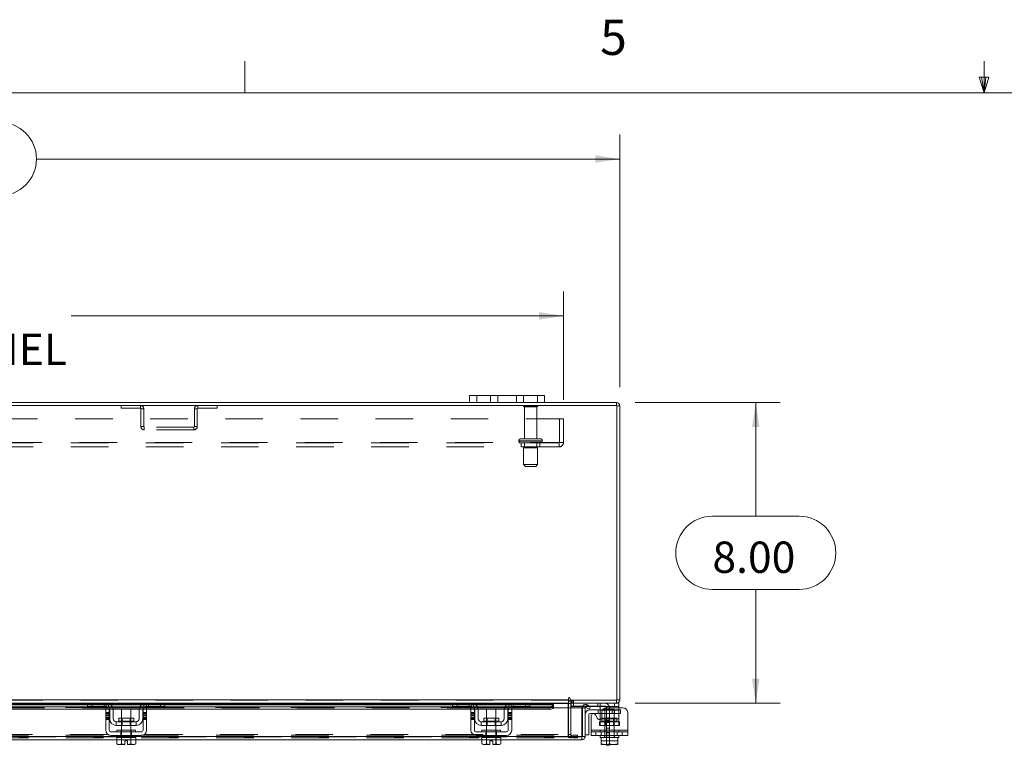
# Model space of a CAD drawing. Units: inches. Extents: x 0.4 to 16.6, y 0.2 to 10.8.
# Drawn here: x 5.9 to 8.6, y 8.9 to 10.8 of the extents above; entities that cross this region are included whole.
import ezdxf

# ---------------------------------------------------------------- set-up
doc = ezdxf.new("R2010")
doc.units = ezdxf.units.IN
doc.header["$MEASUREMENT"] = 0
doc.linetypes.add('HIDDEN', pattern=[0.075, 0.05, -0.025])
doc.styles.add('SLDTEXTSTYLE0', font='TXT', dxfattribs={"width": 0.7})
doc.styles.add('SLDTEXTSTYLE1', font='TXT', dxfattribs={"width": 0.75})
doc.dimstyles.new('SLDDIMSTYLE2', dxfattribs={"dimtxt": 0.088867, "dimasz": 0.065, "dimexe": 0, "dimexo": 0.0625, "dimgap": 0.022217, "dimtad": 0, "dimtih": 1, "dimtoh": 1, "dimlfac": 10, "dimrnd": 1e-09, "dimzin": 4, "dimdsep": 46, "dimtxsty": 'SLDTEXTSTYLE0', "dimsah": 1, "dimcen": 0.09, "dimadec": 0, "dimazin": 1, "dimtfac": 1, "dimtofl": 0, "dimtmove": 0, "dimatfit": 3, "dimfxl": 1, "dimfrac": 2, "dimtolj": 1, "dimtzin": 12, "dimarcsym": 0})

# ---------------------------------------------------------------- blocks, each defined once
blk = doc.blocks.new('_D_14')
at = {"color": 7, "linetype": 'Continuous', "lineweight": 0}
for p, q in [((5.5816, 10.5638), (5.8802, 10.5638)), ((3.9309, 9.8588), (3.9309, 10.5313)), ((7.5309, 9.8588), (7.5309, 10.5313)), ((3.9309, 10.4663), (5.4841, 10.4663)), ((7.5309, 10.4663), (5.9777, 10.4663)), ((5.8802, 10.3688), (5.5816, 10.3688))]:
    blk.add_line(p, q, dxfattribs=at)
for centre, start, end in [((5.5816, 10.4663), 90, 270), ((5.8802, 10.4663), 270, 90)]:
    blk.add_arc(centre, 0.0975, start, end, dxfattribs=at)
for points in [[(3.9309, 10.4663), (3.9959, 10.4563), (3.9959, 10.4763)], [(7.5309, 10.4663), (7.4659, 10.4763), (7.4659, 10.4563)]]:
    blk.add_solid(points, dxfattribs=at)
at = {"color": 7, "linetype": 'Continuous', "lineweight": 0, "insert": (5.5816, 10.4963), "char_height": 0.08333, "attachment_point": 1, "style": 'SLDTEXTSTYLE0'}
blk.add_mtext('36.00', dxfattribs=at)
blk = doc.blocks.new('_D_15')
at = {"color": 7, "linetype": 'Continuous', "lineweight": 0}
for p, q in [((7.5722, 9.8176), (7.958, 9.8176)), ((7.893, 9.8176), (7.893, 9.5151)), ((7.7776, 9.5151), (8.0085, 9.5151)), ((8.0085, 9.3201), (7.7776, 9.3201)), ((7.893, 9.0176), (7.893, 9.3201)), ((7.5722, 9.0176), (7.958, 9.0176))]:
    blk.add_line(p, q, dxfattribs=at)
for centre, start, end in [((7.7776, 9.4176), 90, 270), ((8.0085, 9.4176), 270, 90)]:
    blk.add_arc(centre, 0.0975, start, end, dxfattribs=at)
for points in [[(7.893, 9.8176), (7.883, 9.7526), (7.903, 9.7526)], [(7.893, 9.0176), (7.903, 9.0826), (7.883, 9.0826)]]:
    blk.add_solid(points, dxfattribs=at)
at = {"color": 7, "linetype": 'Continuous', "lineweight": 0, "insert": (7.7776, 9.4476), "char_height": 0.08333, "attachment_point": 1, "style": 'SLDTEXTSTYLE0'}
blk.add_mtext('8.00', dxfattribs=at)
blk = doc.blocks.new('_D_17')
at = {"color": 7, "linetype": 'Continuous', "lineweight": 0}
for p, q in [((4.0809, 9.8247), (4.0809, 10.1136)), ((7.3809, 9.8247), (7.3809, 10.1136)), ((4.0809, 10.0486), (5.392, 10.0486)), ((7.3809, 10.0486), (6.0699, 10.0486))]:
    blk.add_line(p, q, dxfattribs=at)
for points in [[(4.0809, 10.0486), (4.1459, 10.0386), (4.1459, 10.0586)], [(7.3809, 10.0486), (7.3159, 10.0586), (7.3159, 10.0386)]]:
    blk.add_solid(points, dxfattribs=at)
at = {"color": 7, "linetype": 'Continuous', "lineweight": 0, "char_height": 0.08333, "attachment_point": 1, "style": 'SLDTEXTSTYLE0'}
for s, insert in [('33.00', (5.5816, 10.156)), ('BACK PANEL', (5.392, 10.0012))]:
    blk.add_mtext(s, dxfattribs=dict(at, insert=insert))

msp = doc.modelspace()

# ---------------------------------------------------------------- linework, layer by layer
at = {"color": 7, "linetype": 'Continuous', "lineweight": 0}
for p, q in [((6.5323, 10.6421), (6.5323, 10.7269)), ((8.501, 10.6421), (8.501, 10.7269)), ((8.501, 10.6421), (8.4878, 10.684)), ((8.5136, 10.684), (8.4878, 10.684)), ((8.494, 10.684), (8.501, 10.6421)), ((8.501, 10.6421), (8.5136, 10.684)), ((8.5059, 10.684), (8.501, 10.6421)), ((0.6263, 10.6421), (16.3763, 10.6421))]:
    msp.add_line(p, q, dxfattribs=at)
at = {"color": 7, "linetype": 'Continuous', "lineweight": 15}
for p, q in [((7.1309, 9.8176), (7.1309, 9.8364)), ((7.1309, 9.8364), (7.1499, 9.8364)), ((7.1499, 9.8364), (7.1499, 9.8176)), ((7.3119, 9.8364), (7.1499, 9.8364)), ((7.3119, 9.8176), (7.3119, 9.8364)), ((7.3119, 9.8364), (7.3309, 9.8364)), ((7.3309, 9.8364), (7.3309, 9.8176)), ((7.5235, 9.8101), (3.9384, 9.8101)), ((7.1309, 9.8176), (4.3309, 9.8176)), ((7.1499, 9.8176), (7.1309, 9.8176)), ((7.3119, 9.8176), (7.1499, 9.8176)), ((7.3309, 9.8176), (7.3119, 9.8176)), ((7.5222, 9.8176), (7.3309, 9.8176)), ((7.5222, 9.8101), (7.5222, 9.8176)), ((7.5235, 9.0251), (7.5235, 9.8101)), ((7.5235, 9.8088), (7.5309, 9.8088)), ((7.5309, 9.8088), (7.5309, 9.0264)), ((4.0672, 9.0264), (7.3946, 9.0264)), ((7.3946, 9.0301), (7.3946, 9.0264)), ((7.3946, 9.0264), (7.3946, 9.0176)), ((7.3984, 9.0251), (7.3984, 9.0301)), ((7.3984, 9.0251), (7.5235, 9.0251)), ((7.4009, 9.0176), (7.4009, 9.0251)), ((7.5222, 9.0251), (7.5222, 9.0176)), ((7.5235, 9.0264), (7.5309, 9.0264)), ((5.2954, 9.0078), (6.1661, 9.0078)), ((5.2992, 9.0013), (6.1622, 9.0013)), ((6.1151, 9.0176), (5.3463, 9.0176)), ((5.3477, 9.0163), (6.1137, 9.0163)), ((6.1137, 9.0139), (5.3477, 9.0139)), ((5.3477, 9.0127), (6.1137, 9.0127)), ((6.1137, 9.0081), (6.1137, 9.0176)), ((6.1257, 9.0081), (6.1137, 9.0081)), ((6.1151, 9.0176), (6.1257, 9.0176)), ((6.1257, 9.0176), (6.1257, 9.0081)), ((6.1637, 9.0176), (6.1257, 9.0176)), ((6.1637, 9.0081), (6.1257, 9.0081)), ((6.1622, 9.0051), (6.1717, 9.0051)), ((6.1622, 8.9926), (6.1622, 9.0051)), ((6.1717, 8.9926), (6.1622, 8.9926)), ((6.1622, 8.9926), (6.1622, 8.9456)), ((6.2697, 9.0176), (6.1637, 9.0176)), ((6.1705, 9.0163), (6.2629, 9.0163)), ((6.1717, 9.0051), (6.1717, 8.9926)), ((6.1717, 9.0013), (6.1724, 9.0013)), ((6.1717, 8.9456), (6.1717, 8.9926)), ((6.1727, 8.9756), (6.1727, 8.9991)), ((6.2586, 9.0139), (6.1749, 9.0139)), ((6.1763, 9.0127), (6.2572, 9.0127)), ((6.1801, 9.0078), (6.2534, 9.0078)), ((6.1821, 9.0013), (6.2514, 9.0013)), ((6.1822, 8.9991), (6.1822, 8.9756)), ((6.2042, 9.0011), (6.2042, 8.9773)), ((6.2292, 9.0011), (6.2042, 9.0011)), ((6.2292, 8.9773), (6.2292, 9.0011)), ((6.2512, 8.9756), (6.2512, 8.9991)), ((6.2607, 8.9756), (6.2607, 8.9991)), ((6.261, 9.0013), (6.2617, 9.0013)), ((6.2617, 9.0051), (6.2712, 9.0051)), ((6.2617, 8.9926), (6.2617, 9.0051)), ((6.2617, 8.9926), (6.2617, 8.9456)), ((6.2712, 8.9926), (6.2617, 8.9926)), ((6.2674, 9.0078), (7.1381, 9.0078)), ((6.3077, 9.0176), (6.2697, 9.0176)), ((6.3077, 9.0081), (6.2697, 9.0081)), ((6.2712, 9.0051), (6.2712, 8.9926)), ((6.2712, 9.0013), (7.1342, 9.0013)), ((6.2712, 8.9456), (6.2712, 8.9926)), ((6.3077, 9.0081), (6.3077, 9.0176)), ((6.3077, 9.0176), (6.3183, 9.0176)), ((6.3197, 9.0081), (6.3077, 9.0081)), ((7.0871, 9.0176), (6.3183, 9.0176)), ((6.3197, 9.0176), (6.3197, 9.0081)), ((6.3197, 9.0163), (7.0857, 9.0163)), ((7.0857, 9.0139), (6.3197, 9.0139)), ((6.3197, 9.0127), (7.0857, 9.0127)), ((7.0857, 9.0081), (7.0857, 9.0176)), ((7.0977, 9.0081), (7.0857, 9.0081)), ((7.0871, 9.0176), (7.0977, 9.0176)), ((7.0977, 9.0176), (7.0977, 9.0081)), ((7.1357, 9.0176), (7.0977, 9.0176)), ((7.1357, 9.0081), (7.0977, 9.0081)), ((7.1342, 9.0051), (7.1437, 9.0051)), ((7.1342, 8.9926), (7.1342, 9.0051)), ((7.1437, 8.9926), (7.1342, 8.9926)), ((7.1342, 8.9926), (7.1342, 8.9456)), ((7.2417, 9.0176), (7.1357, 9.0176)), ((7.1425, 9.0163), (7.2349, 9.0163)), ((7.1437, 9.0051), (7.1437, 8.9926)), ((7.1437, 9.0013), (7.1444, 9.0013)), ((7.1437, 8.9456), (7.1437, 8.9926)), ((7.1447, 8.9756), (7.1447, 8.9991)), ((7.2306, 9.0139), (7.1469, 9.0139)), ((7.1483, 9.0127), (7.2292, 9.0127)), ((7.1521, 9.0078), (7.2254, 9.0078)), ((7.1541, 9.0013), (7.2234, 9.0013)), ((7.1542, 8.9991), (7.1542, 8.9756)), ((7.1762, 9.0011), (7.1762, 8.9773)), ((7.2012, 9.0011), (7.1762, 9.0011)), ((7.2012, 8.9773), (7.2012, 9.0011)), ((7.2232, 8.9756), (7.2232, 8.9991)), ((7.2327, 8.9756), (7.2327, 8.9991)), ((7.233, 9.0013), (7.2337, 9.0013)), ((7.2337, 9.0051), (7.2432, 9.0051)), ((7.2337, 8.9926), (7.2337, 9.0051)), ((7.2337, 8.9926), (7.2337, 8.9456)), ((7.2432, 8.9926), (7.2337, 8.9926)), ((7.2394, 9.0078), (7.3448, 9.0078)), ((7.2797, 9.0176), (7.2417, 9.0176)), ((7.2797, 9.0081), (7.2417, 9.0081)), ((7.2432, 9.0051), (7.2432, 8.9926)), ((7.2432, 9.0013), (7.3448, 9.0013)), ((7.2432, 8.9456), (7.2432, 8.9926)), ((7.2797, 9.0081), (7.2797, 9.0176)), ((7.2797, 9.0176), (7.2903, 9.0176)), ((7.2917, 9.0081), (7.2797, 9.0081)), ((7.3946, 9.0176), (7.2903, 9.0176)), ((7.2917, 9.0176), (7.2917, 9.0081)), ((7.2917, 9.0163), (7.3946, 9.0163)), ((7.3548, 9.0139), (7.2917, 9.0139)), ((7.2917, 9.0127), (7.3548, 9.0127)), ((7.3448, 9.0013), (7.3448, 9.0078)), ((7.3545, 9.0051), (7.3548, 9.0051)), ((7.3548, 9.0139), (7.3548, 9.0128)), ((7.3548, 9.0127), (7.3548, 9.0128)), ((7.3548, 9.0128), (7.3548, 9.0063)), ((7.3548, 9.0063), (7.3548, 9.0062)), ((7.3548, 9.0051), (7.3548, 9.0063)), ((7.3548, 9.0051), (7.4298, 9.0051)), ((7.3946, 9.0163), (7.3946, 9.0176)), ((7.3946, 9.0163), (7.3946, 9.0051)), ((7.4009, 9.0163), (7.3946, 9.0163)), ((7.5222, 9.0176), (7.4009, 9.0176)), ((7.4009, 9.0051), (7.4009, 9.0163)), ((7.4009, 9.0096), (7.4019, 9.0096)), ((7.4019, 9.0175), (7.4019, 9.0081)), ((7.4318, 9.0081), (7.4019, 9.0081)), ((7.4298, 8.9289), (7.4298, 9.0051)), ((7.4313, 8.9289), (7.4313, 9.0051)), ((7.4313, 9.0051), (7.4387, 9.0051)), ((7.4387, 9.0051), (7.4387, 8.9289)), ((7.4405, 9.0063), (7.4442, 9.0128)), ((7.4407, 9.0062), (7.4405, 9.0063)), ((7.4492, 9.0013), (7.4407, 9.0062)), ((7.4442, 9.0128), (7.4444, 9.0127)), ((7.4444, 9.0127), (7.4529, 9.0078)), ((7.4529, 9.0078), (7.4492, 9.0013)), ((7.4517, 8.9996), (7.4785, 8.9996)), ((7.5165, 9.0081), (7.4524, 9.0081)), ((7.4785, 8.9991), (7.4785, 9.0058)), ((7.4785, 8.9756), (7.4785, 8.9991)), ((7.485, 8.9991), (7.4785, 8.9991)), ((7.4832, 8.9926), (7.4832, 8.9795)), ((7.5395, 9.0051), (7.4957, 9.0051)), ((7.5165, 9.0081), (7.5165, 9.0176)), ((7.5285, 9.0081), (7.5165, 9.0081)), ((7.5222, 9.0176), (7.5285, 9.0176)), ((7.5285, 9.0176), (7.5285, 9.0081)), ((7.5285, 9.0081), (7.5285, 9.0051)), ((7.552, 8.9926), (7.552, 8.9456)), ((6.2432, 8.9676), (6.1902, 8.9676)), ((6.1902, 8.9676), (6.1902, 8.9581)), ((6.1968, 8.9773), (6.1968, 8.9696)), ((6.2367, 8.9773), (6.1968, 8.9773)), ((6.1968, 8.9696), (6.2367, 8.9696)), ((6.2367, 8.9696), (6.2367, 8.9773)), ((6.2432, 8.9581), (6.2432, 8.9676)), ((7.2152, 8.9676), (7.1622, 8.9676)), ((7.1622, 8.9676), (7.1622, 8.9581)), ((7.1688, 8.9773), (7.1688, 8.9696)), ((7.2087, 8.9773), (7.1688, 8.9773)), ((7.1688, 8.9696), (7.2087, 8.9696)), ((7.2087, 8.9696), (7.2087, 8.9773)), ((7.2152, 8.9581), (7.2152, 8.9676)), ((7.4487, 8.9866), (7.4487, 8.9326)), ((7.4785, 8.9896), (7.4517, 8.9896)), ((7.455, 8.9456), (7.455, 8.9835)), ((7.4662, 8.9865), (7.472, 8.9765)), ((7.4785, 8.9736), (7.4785, 8.9756)), ((7.4785, 8.9756), (7.4818, 8.9756)), ((6.2567, 8.9406), (6.1767, 8.9406)), ((6.1902, 8.9581), (6.2432, 8.9581)), ((6.1917, 8.9456), (6.1917, 8.9406)), ((6.1917, 8.9456), (6.2417, 8.9456)), ((6.2042, 8.9581), (6.2042, 8.9456)), ((6.2292, 8.9456), (6.2292, 8.9581)), ((6.2417, 8.9406), (6.2417, 8.9456)), ((7.2287, 8.9406), (7.1487, 8.9406)), ((7.1622, 8.9581), (7.2152, 8.9581)), ((7.1637, 8.9456), (7.1637, 8.9406)), ((7.1637, 8.9456), (7.2137, 8.9456)), ((7.1762, 8.9581), (7.1762, 8.9456)), ((7.2012, 8.9456), (7.2012, 8.9581)), ((7.2137, 8.9406), (7.2137, 8.9456)), ((7.455, 8.9456), (7.552, 8.9456)), ((7.455, 8.9311), (7.455, 8.9456)), ((7.552, 8.9456), (7.552, 8.9311)), ((6.1917, 8.9289), (5.2697, 8.9289)), ((6.1915, 8.9201), (5.27, 8.9201)), ((6.1767, 8.9311), (6.2567, 8.9311)), ((6.1915, 8.9261), (6.1915, 8.909)), ((6.1917, 8.9261), (6.1915, 8.9261)), ((6.1917, 8.9311), (6.1917, 8.9261)), ((6.1917, 8.9261), (6.2417, 8.9261)), ((6.2041, 8.9261), (6.2038, 8.9261)), ((6.2041, 8.9261), (6.2041, 8.909)), ((6.2046, 8.9261), (6.2041, 8.9261)), ((6.2041, 8.909), (6.2041, 8.9261)), ((6.2041, 8.9261), (6.2041, 8.9261)), ((6.213, 8.9073), (6.213, 8.9172)), ((6.213, 8.9172), (6.2205, 8.9172)), ((6.2205, 8.9172), (6.2205, 8.9073)), ((6.2293, 8.9261), (6.2288, 8.9261)), ((6.2293, 8.909), (6.2293, 8.9261)), ((6.2294, 8.9261), (6.2293, 8.9261)), ((6.2294, 8.9261), (6.2294, 8.909)), ((6.2296, 8.9261), (6.2294, 8.9261)), ((6.2417, 8.9261), (6.2417, 8.9311)), ((7.1637, 8.9289), (6.2417, 8.9289)), ((6.242, 8.9261), (6.2417, 8.9261)), ((6.242, 8.909), (6.242, 8.9261)), ((7.1635, 8.9201), (6.242, 8.9201)), ((7.1487, 8.9311), (7.2287, 8.9311)), ((7.1635, 8.9261), (7.1635, 8.909)), ((7.1637, 8.9261), (7.1635, 8.9261)), ((7.1637, 8.9311), (7.1637, 8.9261)), ((7.1637, 8.9261), (7.1761, 8.9261)), ((7.1761, 8.9261), (7.1758, 8.9261)), ((7.1761, 8.9261), (7.1761, 8.909)), ((7.1766, 8.9261), (7.1761, 8.9261)), ((7.1761, 8.909), (7.1761, 8.9261)), ((7.1761, 8.9261), (7.1761, 8.9261)), ((7.1766, 8.9261), (7.2008, 8.9261)), ((7.185, 8.9172), (7.1925, 8.9172)), ((7.185, 8.9073), (7.185, 8.9172)), ((7.1925, 8.9172), (7.1925, 8.9073)), ((7.2013, 8.9261), (7.2008, 8.9261)), ((7.2013, 8.909), (7.2013, 8.9261)), ((7.2014, 8.9261), (7.2013, 8.9261)), ((7.2013, 8.9261), (7.2137, 8.9261)), ((7.2014, 8.9261), (7.2014, 8.909)), ((7.2016, 8.9261), (7.2014, 8.9261)), ((7.2137, 8.9261), (7.2137, 8.9311)), ((7.4298, 8.9289), (7.2137, 8.9289)), ((7.214, 8.9261), (7.2137, 8.9261)), ((7.214, 8.909), (7.214, 8.9261)), ((7.43, 8.9201), (7.214, 8.9201)), ((7.43, 8.9276), (7.43, 8.9201)), ((7.4387, 8.9289), (7.4313, 8.9289)), ((7.4387, 8.9326), (7.4487, 8.9326)), ((7.552, 8.9311), (7.455, 8.9311)), ((7.4785, 8.9311), (7.4785, 8.9261)), ((7.4785, 8.9261), (7.4816, 8.9261)), ((7.4816, 8.9261), (7.4816, 8.909)), ((7.4821, 8.9261), (7.4816, 8.9261)), ((7.4816, 8.909), (7.4816, 8.9261)), ((7.4816, 8.9261), (7.4816, 8.9261)), ((7.4821, 8.9261), (7.5249, 8.9261)), ((7.5035, 8.9261), (7.5031, 8.9261)), ((7.5035, 8.9261), (7.5035, 8.909)), ((7.5039, 8.9261), (7.5035, 8.9261)), ((7.5254, 8.9261), (7.5249, 8.9261)), ((7.5254, 8.909), (7.5254, 8.9261)), ((7.5254, 8.9261), (7.5254, 8.909)), ((7.5254, 8.9261), (7.5254, 8.9261)), ((7.5254, 8.9261), (7.5285, 8.9261)), ((7.5285, 8.9261), (7.5285, 8.9311)), ((6.1915, 8.909), (6.1948, 8.9071)), ((6.1915, 8.909), (6.1972, 8.9071)), ((6.1948, 8.9071), (6.1972, 8.9071)), ((6.1984, 8.9071), (6.1972, 8.9071)), ((6.1984, 8.9071), (6.2041, 8.909)), ((6.1984, 8.9071), (6.213, 8.9071)), ((6.2041, 8.909), (6.213, 8.9073)), ((6.2041, 8.909), (6.2041, 8.909)), ((6.213, 8.9071), (6.213, 8.9073)), ((6.2205, 8.9073), (6.2293, 8.909)), ((6.2205, 8.9073), (6.2205, 8.9071)), ((6.2205, 8.9071), (6.2351, 8.9071)), ((6.2293, 8.909), (6.2294, 8.909)), ((6.2294, 8.909), (6.2351, 8.9071)), ((6.2362, 8.9071), (6.2351, 8.9071)), ((6.2362, 8.9071), (6.242, 8.909)), ((6.2362, 8.9071), (6.2386, 8.9071)), ((6.2386, 8.9071), (6.242, 8.909)), ((7.1635, 8.909), (7.1668, 8.9071)), ((7.1635, 8.909), (7.1692, 8.9071)), ((7.1668, 8.9071), (7.1692, 8.9071)), ((7.1704, 8.9071), (7.1692, 8.9071)), ((7.1704, 8.9071), (7.1761, 8.909)), ((7.1704, 8.9071), (7.185, 8.9071)), ((7.1761, 8.909), (7.185, 8.9073)), ((7.1761, 8.909), (7.1761, 8.909)), ((7.185, 8.9071), (7.185, 8.9073)), ((7.1925, 8.9073), (7.2013, 8.909)), ((7.1925, 8.9073), (7.1925, 8.9071)), ((7.1925, 8.9071), (7.2071, 8.9071)), ((7.2013, 8.909), (7.2014, 8.909)), ((7.2014, 8.909), (7.2071, 8.9071)), ((7.2082, 8.9071), (7.2071, 8.9071)), ((7.2082, 8.9071), (7.214, 8.909)), ((7.2082, 8.9071), (7.2106, 8.9071)), ((7.2106, 8.9071), (7.214, 8.909)), ((7.4816, 8.909), (7.4916, 8.9071)), ((7.4816, 8.9073), (7.4816, 8.909)), ((7.4816, 8.909), (7.4816, 8.909)), ((7.4819, 8.9071), (7.4816, 8.9073)), ((7.4819, 8.9071), (7.4916, 8.9071)), ((7.4936, 8.9071), (7.4916, 8.9071)), ((7.4936, 8.9071), (7.5035, 8.909)), ((7.4936, 8.9071), (7.5134, 8.9071)), ((7.4954, 8.9051), (7.4954, 8.9071)), ((7.5034, 8.9051), (7.4954, 8.9051)), ((7.5034, 8.9071), (7.5034, 8.9051)), ((7.5035, 8.909), (7.5134, 8.9071)), ((7.5154, 8.9071), (7.5134, 8.9071)), ((7.5154, 8.9071), (7.5254, 8.909)), ((7.5154, 8.9071), (7.5251, 8.9071)), ((7.5251, 8.9071), (7.5254, 8.9073)), ((7.5254, 8.909), (7.5254, 8.9073)), ((7.5254, 8.909), (7.5254, 8.909))]:
    msp.add_line(p, q, dxfattribs=at)
at = {"color": 7, "linetype": 'HIDDEN', "lineweight": 0}
for p, q in [((7.1499, 9.8176), (7.1499, 9.8364)), ((7.1869, 9.8364), (7.1869, 9.8176)), ((7.2059, 9.8176), (7.2059, 9.8364)), ((7.2059, 9.8364), (7.2059, 9.8176)), ((7.2559, 9.8176), (7.2559, 9.8364)), ((7.2559, 9.8176), (7.2559, 9.8364)), ((7.2749, 9.8176), (7.2749, 9.8364)), ((7.3119, 9.8364), (7.3119, 9.8176)), ((6.2034, 9.8101), (6.2034, 9.8026)), ((6.2546, 9.8026), (6.2546, 9.8101)), ((6.4072, 9.8026), (6.4072, 9.8101)), ((6.4585, 9.8101), (6.4585, 9.8026)), ((7.3124, 9.809), (7.2744, 9.809)), ((7.3099, 9.8065), (7.2769, 9.8065)), ((7.2769, 9.8065), (7.2769, 9.721)), ((7.3099, 9.721), (7.3099, 9.8065)), ((7.5222, 9.8101), (7.5222, 9.8176)), ((7.5235, 9.8088), (7.5309, 9.8088)), ((6.2034, 9.8026), (6.2546, 9.8026)), ((6.2559, 9.8013), (6.2559, 9.7539)), ((6.2559, 9.8013), (6.2634, 9.8013)), ((6.2634, 9.8013), (6.2634, 9.7539)), ((6.4059, 9.8013), (6.3985, 9.8013)), ((6.3985, 9.7539), (6.3985, 9.8013)), ((6.4059, 9.7539), (6.4059, 9.8013)), ((6.4072, 9.8026), (6.4585, 9.8026)), ((4.0809, 9.7747), (7.3809, 9.7747)), ((6.2634, 9.7539), (6.2559, 9.7539)), ((6.3985, 9.7539), (6.4059, 9.7539)), ((7.3705, 9.7114), (7.3705, 9.7747)), ((7.3809, 9.7747), (7.3809, 9.7114)), ((6.2647, 9.7526), (6.2647, 9.7451)), ((6.3972, 9.7526), (6.2647, 9.7526)), ((6.3972, 9.7451), (6.2647, 9.7451)), ((6.3972, 9.7526), (6.3972, 9.7451)), ((4.0926, 9.7114), (7.3692, 9.7114)), ((7.3692, 9.7101), (4.0926, 9.7101)), ((7.2622, 9.716), (7.3245, 9.716)), ((7.2622, 9.716), (7.3246, 9.716)), ((7.2622, 9.716), (7.2622, 9.7151)), ((7.2622, 9.7151), (7.3245, 9.7151)), ((7.2622, 9.7151), (7.3246, 9.7151)), ((7.3247, 9.716), (7.2623, 9.716)), ((7.3247, 9.7151), (7.2623, 9.7151)), ((7.3197, 9.721), (7.2672, 9.721)), ((7.2684, 9.7101), (7.2684, 9.6997)), ((7.2769, 9.7101), (7.2769, 9.6976)), ((7.3099, 9.6976), (7.3099, 9.7101)), ((7.3184, 9.6997), (7.3184, 9.7101)), ((7.3247, 9.7151), (7.3247, 9.716)), ((7.3692, 9.7114), (7.3809, 9.7114)), ((7.3692, 9.6997), (7.3692, 9.7114)), ((7.3692, 9.6997), (4.0926, 9.6997)), ((7.3122, 9.6976), (7.2747, 9.6976)), ((7.2747, 9.6976), (7.2747, 9.6526)), ((7.3122, 9.6526), (7.3122, 9.6976)), ((7.3122, 9.6526), (7.2747, 9.6526)), ((7.2747, 9.6526), (7.2797, 9.6476)), ((7.3072, 9.6476), (7.3122, 9.6526)), ((7.3072, 9.6476), (7.2797, 9.6476)), ((7.3946, 9.0264), (4.0672, 9.0264)), ((7.3946, 9.0251), (4.0672, 9.0251)), ((7.4022, 9.0251), (7.4009, 9.025)), ((7.4022, 9.0176), (7.4022, 9.0251)), ((7.4059, 9.0176), (7.4059, 9.0251)), ((7.4078, 9.0176), (7.4078, 9.0251)), ((7.5222, 9.0251), (7.5222, 9.0176)), ((7.5235, 9.0264), (7.5309, 9.0264)), ((4.0672, 9.0163), (7.3946, 9.0163)), ((7.3548, 9.0127), (4.107, 9.0127)), ((7.3548, 9.0064), (4.107, 9.0064)), ((7.3548, 9.0062), (4.107, 9.0062)), ((5.2992, 9.0051), (6.1622, 9.0051)), ((6.1137, 9.0163), (6.1705, 9.0163)), ((6.1749, 9.0139), (6.1137, 9.0139)), ((6.1137, 9.0127), (6.1763, 9.0127)), ((6.1257, 9.0081), (6.1257, 9.0176)), ((6.1577, 9.0176), (6.1577, 9.0081)), ((6.1622, 9.0013), (6.1717, 9.0013)), ((6.1622, 8.9926), (6.1717, 8.9926)), ((6.1637, 9.0176), (6.1637, 9.0081)), ((6.1661, 9.0078), (6.1801, 9.0078)), ((6.1697, 9.0058), (6.1697, 9.0166)), ((6.1717, 9.0051), (6.2617, 9.0051)), ((6.1724, 9.0013), (6.1821, 9.0013)), ((6.2514, 9.0013), (6.261, 9.0013)), ((6.2534, 9.0078), (6.2674, 9.0078)), ((6.2572, 9.0127), (6.3197, 9.0127)), ((6.3197, 9.0139), (6.2586, 9.0139)), ((6.2617, 9.0013), (6.2712, 9.0013)), ((6.2617, 8.9926), (6.2712, 8.9926)), ((6.2629, 9.0163), (6.3197, 9.0163)), ((6.2637, 9.0166), (6.2637, 9.0058)), ((6.2697, 9.0081), (6.2697, 9.0176)), ((6.2712, 9.0051), (7.1342, 9.0051)), ((6.2757, 9.0081), (6.2757, 9.0176)), ((6.3077, 9.0176), (6.3077, 9.0081)), ((7.0857, 9.0163), (7.1425, 9.0163)), ((7.1469, 9.0139), (7.0857, 9.0139)), ((7.0857, 9.0127), (7.1483, 9.0127)), ((7.0977, 9.0081), (7.0977, 9.0176)), ((7.1297, 9.0176), (7.1297, 9.0081)), ((7.1342, 9.0013), (7.1437, 9.0013)), ((7.1342, 8.9926), (7.1437, 8.9926)), ((7.1357, 9.0176), (7.1357, 9.0081)), ((7.1381, 9.0078), (7.1521, 9.0078)), ((7.1417, 9.0058), (7.1417, 9.0166)), ((7.1437, 9.0051), (7.2337, 9.0051)), ((7.1444, 9.0013), (7.1541, 9.0013)), ((7.2234, 9.0013), (7.233, 9.0013)), ((7.2254, 9.0078), (7.2394, 9.0078)), ((7.2292, 9.0127), (7.2917, 9.0127)), ((7.2917, 9.0139), (7.2306, 9.0139)), ((7.2337, 9.0013), (7.2432, 9.0013)), ((7.2337, 8.9926), (7.2432, 8.9926)), ((7.2349, 9.0163), (7.2917, 9.0163)), ((7.2357, 9.0166), (7.2357, 9.0058)), ((7.2417, 9.0081), (7.2417, 9.0176)), ((7.2432, 9.0051), (7.3548, 9.0051)), ((7.2432, 9.0051), (7.3545, 9.0051)), ((7.2477, 9.0081), (7.2477, 9.0176)), ((7.2797, 9.0176), (7.2797, 9.0081)), ((7.3448, 9.0078), (7.3448, 9.0013)), ((7.3934, 8.9338), (7.3934, 9.0163)), ((7.4009, 9.0163), (7.3934, 9.0163)), ((7.3946, 9.0163), (7.3934, 9.0163)), ((7.3946, 9.0051), (7.3946, 8.9338)), ((7.4009, 9.0176), (7.4009, 9.0163)), ((7.4009, 8.9338), (7.4009, 9.0051)), ((7.4019, 9.0176), (7.4019, 9.0175)), ((7.4019, 9.0096), (7.4904, 9.0096)), ((7.4079, 9.0081), (7.4079, 9.0176)), ((7.4524, 9.0081), (7.4318, 9.0081)), ((7.4442, 9.0128), (7.4405, 9.0063)), ((7.4725, 9.0176), (7.4725, 9.0081)), ((7.4733, 8.9996), (7.4733, 8.9896)), ((7.4785, 9.0058), (7.4785, 9.0166)), ((7.4785, 8.9996), (7.5171, 8.9996)), ((7.4785, 8.9991), (7.5285, 8.9991)), ((7.5285, 8.9991), (7.485, 8.9991)), ((7.516, 9.0011), (7.491, 9.0011)), ((7.491, 9.0011), (7.491, 8.9261)), ((7.4954, 9.0046), (7.4954, 8.9301)), ((7.5034, 9.0046), (7.5034, 8.9301)), ((7.5108, 8.9996), (7.5108, 8.9896)), ((7.516, 8.9261), (7.516, 9.0011)), ((7.5165, 9.0176), (7.5165, 9.0081)), ((7.5171, 8.9896), (7.5171, 8.9996)), ((7.5171, 8.9996), (7.5327, 8.9996)), ((7.5285, 9.0051), (7.5285, 8.9991)), ((7.5285, 8.9756), (7.5285, 8.9991)), ((7.5327, 8.9996), (7.5327, 8.9896)), ((6.1717, 8.9895), (6.1622, 8.9895)), ((6.1717, 8.9865), (6.1622, 8.9865)), ((6.1622, 8.9835), (6.1717, 8.9835)), ((6.1717, 8.9795), (6.1622, 8.9795)), ((6.1622, 8.9765), (6.1717, 8.9765)), ((6.1622, 8.9735), (6.1717, 8.9735)), ((6.1968, 8.9696), (6.2366, 8.9696)), ((6.2167, 8.9696), (6.1968, 8.9696)), ((6.2042, 8.9773), (6.2042, 8.9581)), ((6.2061, 8.9773), (6.2061, 8.9581)), ((6.2367, 8.9696), (6.2167, 8.9696)), ((6.2274, 8.9581), (6.2274, 8.9773)), ((6.2292, 8.9581), (6.2292, 8.9773)), ((6.2712, 8.9895), (6.2617, 8.9895)), ((6.2617, 8.9865), (6.2712, 8.9865)), ((6.2712, 8.9835), (6.2617, 8.9835)), ((6.2712, 8.9795), (6.2617, 8.9795)), ((6.2712, 8.9765), (6.2617, 8.9765)), ((6.2617, 8.9735), (6.2712, 8.9735)), ((7.1437, 8.9895), (7.1342, 8.9895)), ((7.1437, 8.9865), (7.1342, 8.9865)), ((7.1342, 8.9835), (7.1437, 8.9835)), ((7.1437, 8.9795), (7.1342, 8.9795)), ((7.1342, 8.9765), (7.1437, 8.9765)), ((7.1342, 8.9735), (7.1437, 8.9735)), ((7.1688, 8.9696), (7.2086, 8.9696)), ((7.1887, 8.9696), (7.1688, 8.9696)), ((7.1762, 8.9773), (7.1762, 8.9581)), ((7.1781, 8.9773), (7.1781, 8.9581)), ((7.2087, 8.9696), (7.1887, 8.9696)), ((7.1994, 8.9581), (7.1994, 8.9773)), ((7.2012, 8.9581), (7.2012, 8.9773)), ((7.2432, 8.9895), (7.2337, 8.9895)), ((7.2337, 8.9865), (7.2432, 8.9865)), ((7.2432, 8.9835), (7.2337, 8.9835)), ((7.2432, 8.9795), (7.2337, 8.9795)), ((7.2432, 8.9765), (7.2337, 8.9765)), ((7.2337, 8.9735), (7.2432, 8.9735)), ((7.477, 8.9581), (7.477, 8.9676)), ((7.477, 8.9676), (7.4785, 8.9676)), ((7.5171, 8.9896), (7.4785, 8.9896)), ((7.5285, 8.9756), (7.4785, 8.9756)), ((7.4785, 8.9581), (7.4785, 8.9736)), ((7.4785, 8.9676), (7.5285, 8.9676)), ((7.4818, 8.9756), (7.5285, 8.9756)), ((7.5234, 8.9773), (7.4835, 8.9773)), ((7.4835, 8.9773), (7.4835, 8.9696)), ((7.4835, 8.9696), (7.5233, 8.9696)), ((7.4928, 8.9773), (7.4928, 8.9581)), ((7.5034, 8.9785), (7.4954, 8.9785)), ((7.5034, 8.9785), (7.4954, 8.9785)), ((7.5034, 8.9723), (7.4954, 8.9723)), ((7.5141, 8.9581), (7.5141, 8.9773)), ((7.5327, 8.9896), (7.5171, 8.9896)), ((7.5234, 8.9696), (7.5234, 8.9773)), ((7.5285, 8.9756), (7.5285, 8.9581)), ((7.53, 8.9676), (7.5285, 8.9676)), ((7.53, 8.9676), (7.53, 8.9581)), ((6.2027, 8.9311), (6.2027, 8.9406)), ((6.2037, 8.9456), (6.2037, 8.9406)), ((6.2042, 8.9456), (6.2042, 8.9261)), ((6.2292, 8.9261), (6.2292, 8.9456)), ((6.2297, 8.9406), (6.2297, 8.9456)), ((6.2308, 8.9311), (6.2308, 8.9406)), ((7.1747, 8.9311), (7.1747, 8.9406)), ((7.1757, 8.9456), (7.1757, 8.9406)), ((7.1762, 8.9456), (7.1762, 8.9261)), ((7.2012, 8.9261), (7.2012, 8.9456)), ((7.2017, 8.9406), (7.2017, 8.9456)), ((7.2028, 8.9311), (7.2028, 8.9406)), ((7.552, 8.9456), (7.455, 8.9456)), ((7.455, 8.9456), (7.4785, 8.9456)), ((7.455, 8.9406), (7.552, 8.9406)), ((7.4675, 8.9406), (7.4675, 8.9311)), ((7.477, 8.9581), (7.4785, 8.9581)), ((7.5285, 8.9581), (7.4785, 8.9581)), ((7.4785, 8.9456), (7.5285, 8.9456)), ((7.4785, 8.9456), (7.4785, 8.9406)), ((7.4815, 8.9311), (7.4815, 8.9406)), ((7.4905, 8.9456), (7.4905, 8.9406)), ((7.4954, 8.966), (7.5034, 8.966)), ((7.5034, 8.9504), (7.4954, 8.9504)), ((7.5165, 8.9406), (7.5165, 8.9456)), ((7.5236, 8.9311), (7.5236, 8.9406)), ((7.53, 8.9581), (7.5285, 8.9581)), ((7.5285, 8.9406), (7.5285, 8.9456)), ((7.5285, 8.9456), (7.552, 8.9456)), ((7.5377, 8.9311), (7.5377, 8.9406)), ((7.43, 8.9276), (4.0319, 8.9276)), ((4.032, 8.9289), (7.4298, 8.9289)), ((4.0562, 8.9325), (7.4056, 8.9325)), ((4.0562, 8.9251), (7.4056, 8.9251)), ((4.0672, 8.9338), (7.3946, 8.9338)), ((6.242, 8.9201), (6.1915, 8.9201)), ((6.2417, 8.9289), (6.1917, 8.9289)), ((6.2037, 8.9311), (6.2037, 8.9261)), ((6.2041, 8.9261), (6.2041, 8.9261)), ((6.2041, 8.9261), (6.2041, 8.9261)), ((6.2041, 8.9261), (6.2041, 8.9261)), ((6.2294, 8.9261), (6.2293, 8.9261)), ((6.2293, 8.9261), (6.2294, 8.9261)), ((6.2293, 8.9261), (6.2294, 8.9261)), ((6.2297, 8.9261), (6.2297, 8.9311)), ((7.214, 8.9201), (7.1635, 8.9201)), ((7.2137, 8.9289), (7.1637, 8.9289)), ((7.1757, 8.9311), (7.1757, 8.9261)), ((7.1761, 8.9261), (7.1761, 8.9261)), ((7.1761, 8.9261), (7.1761, 8.9261)), ((7.1761, 8.9261), (7.1761, 8.9261)), ((7.2013, 8.9261), (7.2014, 8.9261)), ((7.2014, 8.9261), (7.2013, 8.9261)), ((7.2013, 8.9261), (7.2014, 8.9261)), ((7.2017, 8.9261), (7.2017, 8.9311)), ((7.4009, 8.9338), (7.3934, 8.9338)), ((7.3946, 8.9325), (7.3946, 8.9338)), ((7.3946, 8.9325), (7.3946, 8.9251)), ((7.4006, 8.9325), (7.4006, 8.9251)), ((7.4022, 8.9325), (7.4022, 8.9251)), ((7.4056, 8.9325), (7.4056, 8.9251)), ((7.4056, 8.9325), (7.4181, 8.9325)), ((7.4181, 8.9251), (7.4056, 8.9251)), ((7.4181, 8.9325), (7.4181, 8.9251)), ((7.4184, 8.9325), (7.4181, 8.9325)), ((7.4184, 8.9251), (7.4181, 8.9251)), ((7.4184, 8.9251), (7.4184, 8.9325)), ((7.4816, 8.9261), (7.4816, 8.9261)), ((7.4816, 8.9172), (7.5254, 8.9172)), ((7.4905, 8.9311), (7.4905, 8.9261)), ((7.5034, 8.9379), (7.4954, 8.9379)), ((7.4954, 8.9317), (7.5034, 8.9317)), ((7.4954, 8.9301), (7.5034, 8.9301)), ((7.4954, 8.9071), (7.4954, 8.9301)), ((7.5034, 8.9301), (7.5034, 8.9071)), ((7.5165, 8.9261), (7.5165, 8.9311)), ((7.5254, 8.9261), (7.5254, 8.9261)), ((6.2041, 8.909), (6.2041, 8.909)), ((6.2041, 8.909), (6.213, 8.9073)), ((6.2293, 8.909), (6.2205, 8.9073)), ((6.2205, 8.9071), (6.2205, 8.9073)), ((6.2293, 8.909), (6.2294, 8.909)), ((6.2293, 8.909), (6.2294, 8.909)), ((7.1761, 8.909), (7.1761, 8.909)), ((7.1925, 8.9071), (7.1925, 8.9073)), ((7.2013, 8.909), (7.2014, 8.909))]:
    msp.add_line(p, q, dxfattribs=at)
at = {"color": 7, "linetype": 'HIDDEN', "lineweight": 0, "flags": 128}
for points in [[(6.1704, 9.0051), (6.1712, 9.0041), (6.1717, 9.0032)], [(6.2617, 9.0032), (6.2622, 9.0041), (6.263, 9.0051)], [(7.1424, 9.0051), (7.1432, 9.0041), (7.1437, 9.0032)], [(7.2337, 9.0032), (7.2342, 9.0041), (7.235, 9.0051)]]:
    msp.add_lwpolyline(points, dxfattribs=at)
at = {"color": 7, "linetype": 'Continuous', "lineweight": 15, "flags": 128}
for points in [[(7.3448, 9.0078), (7.3468, 9.0079), (7.3486, 9.0081), (7.3503, 9.0086), (7.3518, 9.0092), (7.3531, 9.0099), (7.354, 9.0108), (7.3546, 9.0117), (7.3548, 9.0127)], [(7.3548, 9.0062), (7.3546, 9.0052), (7.354, 9.0043), (7.3531, 9.0035), (7.3518, 9.0027), (7.3503, 9.0021), (7.3486, 9.0017), (7.3468, 9.0014), (7.3448, 9.0013)]]:
    msp.add_lwpolyline(points, dxfattribs=at)
at = {"color": 7, "linetype": 'HIDDEN', "lineweight": 0}
for centre, radius, start, end in [((6.2546, 9.8013), 0.00877, 0, 90), ((6.4072, 9.8013), 0.00877, 90, 180), ((7.2765, 9.8076), 0.0025, 90, 145.9442), ((7.2769, 9.809), 0.0025, 180, 270), ((7.3099, 9.809), 0.0025, 270, 0), ((7.3104, 9.8076), 0.0025, 34.0558, 90), ((7.5222, 9.8088), 0.0013, 0, 90), ((6.2546, 9.8013), 0.0013, 0, 90), ((6.4072, 9.8013), 0.0013, 90, 180), ((6.2647, 9.7539), 0.00877, 180, 270), ((6.2647, 9.7539), 0.0013, 180, 270), ((6.3972, 9.7539), 0.0013, 270, 0), ((6.3972, 9.7539), 0.00877, 270, 0), ((7.2672, 9.716), 0.005, 90, 180), ((7.2672, 9.7151), 0.005, 180, 270), ((7.3197, 9.716), 0.005, 360, 90), ((7.3197, 9.7151), 0.005, 270, 0), ((7.3692, 9.7114), 0.0013, 270, 0), ((7.3692, 9.7114), 0.0117, 270, 0), ((7.4022, 9.0163), 0.00877, 149.4166, 180), ((7.5222, 9.0264), 0.0013, 270, 0), ((7.4904, 9.0046), 0.013, 0, 90), ((7.4904, 9.0046), 0.005, 0, 90), ((7.4815, 8.9696), 0.002, 270, 0), ((7.5254, 8.9696), 0.002, 180, 270), ((7.4022, 8.9338), 0.00877, 180, 270), ((7.4022, 8.9338), 0.0013, 180, 270)]:
    msp.add_arc(centre, radius, start, end, dxfattribs=at)
at = {"color": 7, "linetype": 'Continuous', "lineweight": 15}
for centre, radius, start, end in [((7.5222, 9.8088), 0.00877, 0, 90), ((7.3965, 9.0301), 0.00187, 0, 180), ((7.4022, 9.0163), 0.00877, 98.5245, 149.4166), ((7.5222, 9.0264), 0.00877, 270, 0), ((6.1637, 8.9991), 0.0185, 0, 90), ((6.1637, 8.9991), 0.009, 41.8103, 90), ((6.1637, 8.9991), 0.009, 0, 27.266), ((6.2697, 8.9991), 0.0185, 90, 180), ((6.2697, 8.9991), 0.009, 152.734, 180), ((6.2697, 8.9991), 0.009, 90, 138.1897), ((7.1357, 8.9991), 0.0185, 0, 90), ((7.1357, 8.9991), 0.009, 41.8103, 90), ((7.1357, 8.9991), 0.009, 0, 27.266), ((7.2417, 8.9991), 0.0185, 90, 180), ((7.2417, 8.9991), 0.009, 152.734, 180), ((7.2417, 8.9991), 0.009, 90, 138.1897), ((7.4022, 9.0163), 0.0013, 90, 180), ((7.44, 9.0051), 0.00877, 61.242, 180), ((7.44, 9.0051), 0.0013, 68.4079, 180), ((7.4517, 8.9866), 0.013, 90, 180), ((7.4957, 8.9926), 0.0125, 90, 180), ((7.5395, 8.9926), 0.0125, 0, 90), ((6.1902, 8.9756), 0.0175, 180, 270), ((6.1902, 8.9756), 0.008, 180, 270), ((6.1948, 8.9696), 0.002, 270, 0), ((6.2387, 8.9696), 0.002, 180, 270), ((6.2432, 8.9756), 0.008, 270, 0), ((6.2432, 8.9756), 0.0175, 270, 0), ((7.1622, 8.9756), 0.0175, 180, 270), ((7.1622, 8.9756), 0.008, 180, 270), ((7.1668, 8.9696), 0.002, 270, 0), ((7.2107, 8.9696), 0.002, 180, 270), ((7.2152, 8.9756), 0.0175, 270, 0), ((7.2152, 8.9756), 0.008, 270, 0), ((7.4517, 8.9866), 0.003, 90, 180), ((7.461, 8.9835), 0.006, 30, 180), ((7.4772, 8.9795), 0.006, 210, 0), ((6.1767, 8.9456), 0.0145, 180, 270), ((6.1767, 8.9456), 0.005, 180, 270), ((6.2567, 8.9456), 0.005, 270, 0), ((6.2567, 8.9456), 0.0145, 270, 0), ((7.1487, 8.9456), 0.0145, 180, 270), ((7.1487, 8.9456), 0.005, 180, 270), ((7.2287, 8.9456), 0.005, 270, 0), ((7.2287, 8.9456), 0.0145, 270, 0)]:
    msp.add_arc(centre, radius, start, end, dxfattribs=at)
at = {"color": 7, "linetype": 'HIDDEN', "lineweight": 0}
for points in [[(6.2697, 9.0176), (6.2697, 9.0176), (6.2695, 9.0176), (6.2685, 9.0176), (6.267, 9.0174), (6.2653, 9.0171), (6.2642, 9.0167), (6.2637, 9.0166)], [(7.2417, 9.0176), (7.2417, 9.0176), (7.2415, 9.0176), (7.2405, 9.0176), (7.239, 9.0174), (7.2373, 9.0171), (7.2362, 9.0167), (7.2357, 9.0166)], [(7.4725, 9.0176), (7.4732, 9.0176), (7.4745, 9.0176), (7.4763, 9.0176), (7.4777, 9.0174), (7.4784, 9.0171), (7.4785, 9.0167), (7.4785, 9.0166)]]:
    msp.add_open_spline(points, degree=3, knots=[0, 0, 0, 0, 0.212154, 0.424332, 0.635518, 0.842945, 1, 1, 1, 1], dxfattribs=at)
at = {"color": 7, "linetype": 'Continuous', "lineweight": 15}
msp.add_open_spline([(7.4785, 9.0058), (7.4785, 9.0062), (7.4784, 9.007), (7.4776, 9.0077), (7.4764, 9.008), (7.4748, 9.0081), (7.4734, 9.0081), (7.4726, 9.0081), (7.4725, 9.0081)], degree=3, knots=[0, 0, 0, 0, 0.199972, 0.40095, 0.582926, 0.766807, 0.963501, 1, 1, 1, 1], dxfattribs=at)
for points in [[(7.4298, 8.9289), (7.4299, 8.9277), (7.4299, 8.9254), (7.4299, 8.9225), (7.4299, 8.9205), (7.4299, 8.9202), (7.43, 8.9201)], [(7.43, 8.9276), (7.4301, 8.9276), (7.4305, 8.9276), (7.4309, 8.9279), (7.4312, 8.9283), (7.4312, 8.9287), (7.4313, 8.9289)], [(7.43, 8.9201), (7.4311, 8.9202), (7.4334, 8.9205), (7.4363, 8.9225), (7.4383, 8.9254), (7.4386, 8.9277), (7.4387, 8.9289)]]:
    msp.add_open_spline(points, degree=3, dxfattribs=at)

# ---------------------------------------------------------------- texts
at = {"color": 7, "linetype": 'Continuous', "lineweight": 0, "insert": (7.4787, 10.8373), "char_height": 0.0938, "attachment_point": 1, "style": 'SLDTEXTSTYLE1'}
msp.add_mtext('5', dxfattribs=at)

# ---------------------------------------------------------------- dimensions: what is measured, and where the dimension line sits
at = {"color": 7, "linetype": 'Continuous', "lineweight": 0}
dim = msp.add_linear_dim(base=(7.5309, 10.4663), p1=(3.9309, 9.8088), p2=(7.5309, 9.8088), dimstyle='SLDDIMSTYLE2', dxfattribs=at)
dim.commit()
dim.dimension.update_dxf_attribs({"geometry": '_D_14', "text_midpoint": (5.7309, 10.4663), "dimtype": 160})
dim = msp.add_linear_dim(base=(7.3809, 10.0486), p1=(4.0809, 9.7747), p2=(7.3809, 9.7747), text='<>\\PBACK PANEL', dimstyle='SLDDIMSTYLE2', dxfattribs=at)
dim.commit()
dim.dimension.update_dxf_attribs({"geometry": '_D_17', "text_midpoint": (5.7309, 10.0486), "dimtype": 160})
dim = msp.add_linear_dim(base=(7.893, 9.0176), p1=(7.5222, 9.8176), p2=(7.5222, 9.0176), angle=90, dimstyle='SLDDIMSTYLE2', dxfattribs=at)
dim.commit()
dim.dimension.update_dxf_attribs({"geometry": '_D_15', "text_midpoint": (7.893, 9.4176), "dimtype": 160})

doc.saveas('drawing.dxf')
